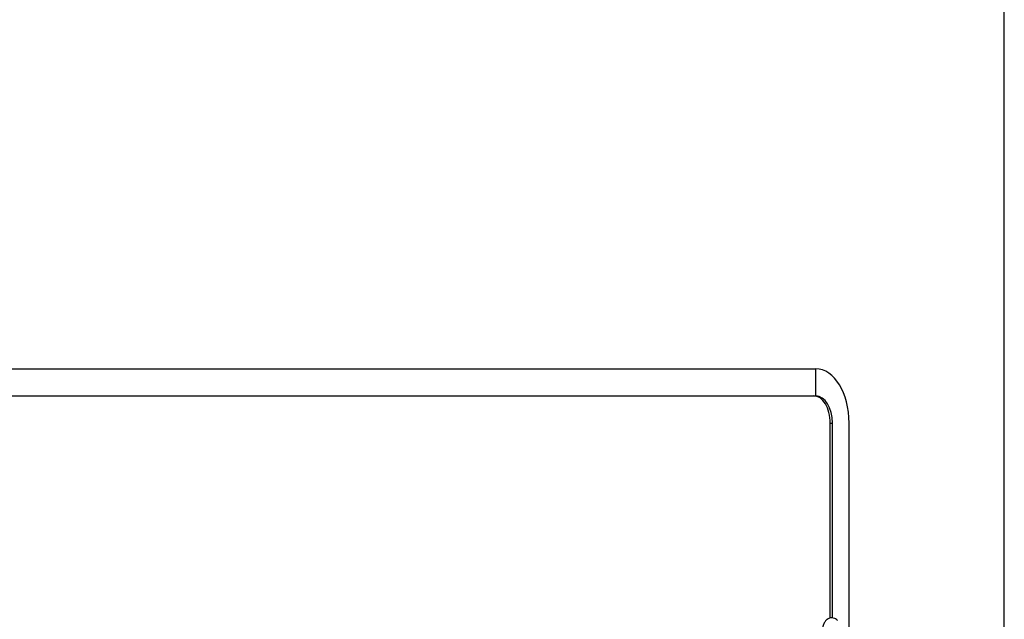
# Model space of a CAD drawing. Units: millimetres. Extents: x 1639 to 7232, y -2150 to 1424.
# Drawn here: x 3735 to 4134, y 590 to 834 of the extents above; entities that cross this region are included whole.
import ezdxf

# ---------------------------------------------------------------- set-up
doc = ezdxf.new("R2010")
doc.units = ezdxf.units.MM
doc.layers.add('KL - KONTUR', color=1, linetype='Continuous', lineweight=25)

msp = doc.modelspace()

# ---------------------------------------------------------------- linework, layer by layer
at = {"layer": 'KL - KONTUR'}
for p, q in [((4133.78, 222.95), (4133.78, 837.37)), ((3414.86, 692.03), (4057.38, 692.03)), ((4057.38, 681.03), (4057.38, 692.03)), ((3414.86, 681.03), (4057.38, 681.03)), ((4063.15, 670.03), (4064.1, 670.03)), ((4063.15, 590.93), (4063.15, 670.03)), ((4064.1, 590.99), (4064.1, 670.03)), ((4070.83, 583.12), (4070.83, 670.03))]:
    msp.add_line(p, q, dxfattribs=at)
for major_axis in [(0, 22), (0, 11)]:
    msp.add_ellipse((4057.38, 670.03), major_axis=major_axis, ratio=0.611473, start_param=4.712389, end_param=6.283185, dxfattribs=at)
for points, knots in [([(4063.15, 670.03), (4063.15, 671.41), (4062.99, 672.89), (4062.33, 675.6), (4061.82, 676.83), (4060.66, 678.79), (4059.92, 679.63), (4058.28, 680.76), (4057.39, 681.03), (4056.55, 681.03)], [3.315018, 3.315018, 3.315018, 3.315018, 3.729395, 3.729395, 4.143772, 4.143772, 4.558149, 4.558149, 4.972526, 4.972526, 4.972526, 4.972526]), ([(4066.23, 589.86), (4065.92, 590.21), (4065.52, 590.54), (4064.66, 590.9), (4064.27, 590.99), (4063.53, 591.01), (4063.18, 590.95), (4062.52, 590.73), (4062.21, 590.56), (4061.63, 590.13), (4061.37, 589.85), (4060.86, 589.15), (4060.65, 588.72), (4060.29, 587.74), (4060.18, 587.19), (4060.09, 586.35), (4060.07, 586.08), (4060.07, 585.8)], [5.759587, 5.759587, 5.759587, 5.759587, 6.07021, 6.07021, 6.273355, 6.273355, 6.453376, 6.453376, 6.648172, 6.648172, 6.895233, 6.895233, 7.241981, 7.241981, 7.654186, 7.654186, 7.853982, 7.853982, 7.853982, 7.853982])]:
    msp.add_open_spline(points, degree=3, knots=knots, dxfattribs=at)

doc.saveas('drawing.dxf')
